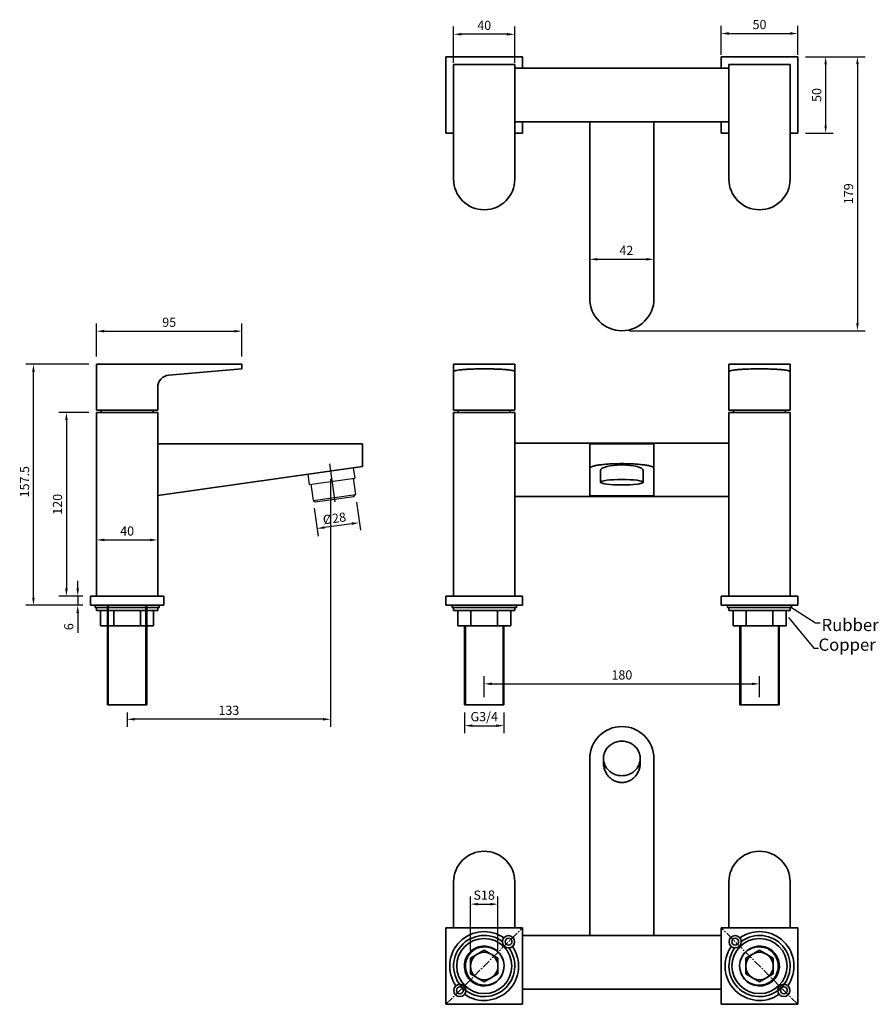
# Model space of a CAD drawing. Units: millimetres. Extents: x 5254 to 8040, y -2601 to 2239.
# Drawn here: x 7195 to 7753, y 1596 to 2239 of the extents above; entities that cross this region are included whole.
import ezdxf

# ---------------------------------------------------------------- set-up
doc = ezdxf.new("R2010")
doc.units = ezdxf.units.MM
doc.linetypes.add('CENTER2', pattern=[28.575, 19.05, -3.175, 3.175, -3.175])
for name, color, linetype in [('1', 7, 'Continuous'), ('中心线层', 7, 'CENTER2'), ('标注层', 7, 'Continuous')]:
    doc.layers.add(name, color=color, linetype=linetype)
doc.layers.add('实纸层', color=7, linetype='Continuous', lineweight=50)
doc.layers.add('标注线', color=7, linetype='Continuous', lineweight=9)
doc.styles.get("Standard").update_dxf_attribs({"font": 'ARIAL.TTF'})
doc.dimstyles.new('ISO-25', dxfattribs={"dimtxt": 6, "dimasz": 5, "dimexe": 5, "dimexo": 5, "dimgap": 2, "dimtad": 1, "dimdsep": 46, "dimtxsty": 'Standard', "dimcen": 5, "dimadec": 0, "dimazin": 0, "dimtfac": 1, "dimtmove": 0, "dimatfit": 3, "dimfxl": 0, "dimarcsym": 0})

# ---------------------------------------------------------------- blocks, each defined once
blk = doc.blocks.new('*D154')
at = {"color": 0, "lineweight": -2, "ltscale": 0.3}
for p, q in [((7250.04, 1899.1), (7280.04, 1899.1)), ((7245.04, 1894.79), (7245.04, 1894.1)), ((7285.04, 1894.79), (7285.04, 1894.1))]:
    blk.add_line(p, q, dxfattribs=at)
at = {"color": 0, "lineweight": 15, "ltscale": 0.3}
for points in [[(7250.04, 1899.93), (7250.04, 1898.26), (7245.04, 1899.1)], [(7280.04, 1899.93), (7280.04, 1898.26), (7285.04, 1899.1)]]:
    blk.add_solid(points, dxfattribs=at)
at = {"layer": 'Defpoints', "color": 0, "lineweight": 15, "ltscale": 0.3}
for p in [(7245.04, 1899.79), (7285.04, 1899.79), (7285.04, 1899.1)]:
    blk.add_point(p, dxfattribs=at)
at = {"color": 0, "lineweight": 15, "ltscale": 0.3, "insert": (7265.04, 1904.16), "char_height": 6, "attachment_point": 5}
blk.add_mtext('40', dxfattribs=at)
blk = doc.blocks.new('*D155')
at = {"color": 0, "lineweight": -2, "ltscale": 0.3}
for p, q in [((7240.04, 1982.39), (7220.34, 1982.39)), ((7225.34, 1977.39), (7225.34, 1867.39)), ((7234.04, 1862.39), (7220.34, 1862.39))]:
    blk.add_line(p, q, dxfattribs=at)
at = {"color": 0, "lineweight": 15, "ltscale": 0.3}
for points in [[(7224.51, 1977.39), (7226.18, 1977.39), (7225.34, 1982.39)], [(7224.51, 1867.39), (7226.18, 1867.39), (7225.34, 1862.39)]]:
    blk.add_solid(points, dxfattribs=at)
at = {"layer": 'Defpoints', "color": 0, "lineweight": 15, "ltscale": 0.3}
for p in [(7245.04, 1982.39), (7225.34, 1862.39), (7239.04, 1862.39)]:
    blk.add_point(p, dxfattribs=at)
at = {"color": 0, "lineweight": 15, "ltscale": 0.3, "insert": (7220.28, 1922.39), "char_height": 6, "attachment_point": 5, "rotation": 90}
blk.add_mtext('120', dxfattribs=at)
blk = doc.blocks.new('*D156')
at = {"color": 0, "lineweight": -2, "ltscale": 0.3}
for p, q in [((7232.74, 1867.39), (7232.74, 1872.39)), ((7236.04, 1862.39), (7227.74, 1862.39)), ((7232.74, 1862.39), (7232.74, 1856.39)), ((7236.04, 1856.39), (7227.74, 1856.39)), ((7232.74, 1851.39), (7232.74, 1838.42))]:
    blk.add_line(p, q, dxfattribs=at)
at = {"color": 0, "lineweight": 15, "ltscale": 0.3}
for points in [[(7231.9, 1867.39), (7233.57, 1867.39), (7232.74, 1862.39)], [(7231.9, 1851.39), (7233.57, 1851.39), (7232.74, 1856.39)]]:
    blk.add_solid(points, dxfattribs=at)
at = {"layer": 'Defpoints', "color": 0, "lineweight": 15, "ltscale": 0.3}
for p in [(7241.04, 1862.39), (7232.74, 1856.39), (7241.04, 1856.39)]:
    blk.add_point(p, dxfattribs=at)
at = {"color": 0, "lineweight": 15, "ltscale": 0.3, "insert": (7227.67, 1842.41), "char_height": 6, "attachment_point": 5, "rotation": 90}
blk.add_mtext('6', dxfattribs=at)
blk = doc.blocks.new('*D41')
at = {"color": 0, "lineweight": -2, "ltscale": 0.3}
for p, q in [((7240.04, 2013.89), (7198.79, 2013.89)), ((7203.79, 1861.39), (7203.79, 2008.89)), ((7234.04, 1856.39), (7198.79, 1856.39))]:
    blk.add_line(p, q, dxfattribs=at)
at = {"color": 0, "lineweight": 15, "ltscale": 0.3}
for points in [[(7202.96, 2008.89), (7204.63, 2008.89), (7203.79, 2013.89)], [(7202.96, 1861.39), (7204.63, 1861.39), (7203.79, 1856.39)]]:
    blk.add_solid(points, dxfattribs=at)
at = {"layer": 'Defpoints', "color": 0, "lineweight": 15, "ltscale": 0.3}
for p in [(7203.79, 2013.89), (7245.04, 2013.89), (7239.04, 1856.39)]:
    blk.add_point(p, dxfattribs=at)
at = {"color": 0, "lineweight": 15, "ltscale": 0.3, "insert": (7198.73, 1937.14), "char_height": 6, "attachment_point": 5, "rotation": 90}
blk.add_mtext('157.5', dxfattribs=at)
blk = doc.blocks.new('*D157')
at = {"color": 0, "lineweight": -2, "ltscale": 0.3}
for p, q in [((7245.04, 2018.89), (7245.04, 2040.5)), ((7340.04, 2018.89), (7340.04, 2040.5)), ((7250.04, 2035.5), (7335.04, 2035.5))]:
    blk.add_line(p, q, dxfattribs=at)
at = {"color": 0, "lineweight": 15, "ltscale": 0.3}
for points in [[(7250.04, 2036.33), (7250.04, 2034.67), (7245.04, 2035.5)], [(7335.04, 2036.33), (7335.04, 2034.67), (7340.04, 2035.5)]]:
    blk.add_solid(points, dxfattribs=at)
at = {"layer": 'Defpoints', "color": 0, "lineweight": 15, "ltscale": 0.3}
for p in [(7340.04, 2035.5), (7245.04, 2013.89), (7340.04, 2013.89)]:
    blk.add_point(p, dxfattribs=at)
at = {"color": 0, "lineweight": 15, "ltscale": 0.3, "insert": (7292.54, 2040.56), "char_height": 6, "attachment_point": 5}
blk.add_mtext('95', dxfattribs=at)
blk = doc.blocks.new('*D42')
at = {"color": 0, "lineweight": -2, "ltscale": 0.3}
for p, q in [((7398.04, 1939.09), (7398.04, 1776.91)), ((7265.04, 1786.39), (7265.04, 1776.91)), ((7393.04, 1781.91), (7270.04, 1781.91))]:
    blk.add_line(p, q, dxfattribs=at)
at = {"color": 0, "lineweight": 15, "ltscale": 0.3}
for points in [[(7270.04, 1782.75), (7270.04, 1781.08), (7265.04, 1781.91)], [(7393.04, 1782.75), (7393.04, 1781.08), (7398.04, 1781.91)]]:
    blk.add_solid(points, dxfattribs=at)
at = {"layer": 'Defpoints', "color": 0, "lineweight": 15, "ltscale": 0.3}
for p in [(7398.04, 1944.09), (7265.04, 1791.39), (7265.04, 1781.91)]:
    blk.add_point(p, dxfattribs=at)
at = {"color": 0, "lineweight": 15, "ltscale": 0.3, "insert": (7331.54, 1786.98), "char_height": 6, "attachment_point": 5}
blk.add_mtext('133', dxfattribs=at)
blk = doc.blocks.new('*D43')
at = {"layer": 'Defpoints', "color": 0, "lineweight": 15, "ltscale": 0.3}
for p in [(7703.5, 2230.02), (7653.5, 2211.07), (7703.5, 2211.07)]:
    blk.add_point(p, dxfattribs=at)
at = {"layer": '标注线', "color": 0, "lineweight": -2, "ltscale": 0.3}
for p, q in [((7653.5, 2216.07), (7653.5, 2235.02)), ((7703.5, 2216.07), (7703.5, 2235.02)), ((7658.5, 2230.02), (7698.5, 2230.02))]:
    blk.add_line(p, q, dxfattribs=at)
at = {"layer": '标注线', "color": 0, "lineweight": 15, "ltscale": 0.3}
for points in [[(7658.5, 2230.86), (7658.5, 2229.19), (7653.5, 2230.02)], [(7698.5, 2230.86), (7698.5, 2229.19), (7703.5, 2230.02)]]:
    blk.add_solid(points, dxfattribs=at)
at = {"layer": '标注线', "color": 0, "lineweight": 15, "ltscale": 0.3, "insert": (7678.5, 2235.09), "char_height": 6, "attachment_point": 5}
blk.add_mtext('50', dxfattribs=at)
blk = doc.blocks.new('*D44')
at = {"layer": 'Defpoints', "color": 0, "lineweight": 15, "ltscale": 0.3}
for p in [(7703.5, 2214.82), (7703.5, 2164.82), (7721.72, 2164.82)]:
    blk.add_point(p, dxfattribs=at)
at = {"layer": '标注线', "color": 0, "lineweight": -2, "ltscale": 0.3}
for p, q in [((7708.5, 2214.82), (7726.72, 2214.82)), ((7721.72, 2209.82), (7721.72, 2169.82)), ((7708.5, 2164.82), (7726.72, 2164.82))]:
    blk.add_line(p, q, dxfattribs=at)
at = {"layer": '标注线', "color": 0, "lineweight": 15, "ltscale": 0.3}
for points in [[(7720.88, 2209.82), (7722.55, 2209.82), (7721.72, 2214.82)], [(7720.88, 2169.82), (7722.55, 2169.82), (7721.72, 2164.82)]]:
    blk.add_solid(points, dxfattribs=at)
at = {"layer": '标注线', "color": 0, "lineweight": 15, "ltscale": 0.3, "insert": (7716.65, 2189.82), "char_height": 6, "attachment_point": 5, "rotation": 90}
blk.add_mtext('50', dxfattribs=at)
blk = doc.blocks.new('*D45')
at = {"layer": 'Defpoints', "color": 0, "lineweight": 15, "ltscale": 0.3}
for p in [(7478.5, 2229.48), (7478.5, 2205.93), (7518.5, 2205.93)]:
    blk.add_point(p, dxfattribs=at)
at = {"layer": '标注线', "color": 0, "lineweight": -2, "ltscale": 0.3}
for p, q in [((7478.5, 2210.93), (7478.5, 2234.48)), ((7518.5, 2210.93), (7518.5, 2234.48)), ((7513.5, 2229.48), (7483.5, 2229.48))]:
    blk.add_line(p, q, dxfattribs=at)
at = {"layer": '标注线', "color": 0, "lineweight": 15, "ltscale": 0.3}
for points in [[(7483.5, 2230.31), (7483.5, 2228.65), (7478.5, 2229.48)], [(7513.5, 2230.31), (7513.5, 2228.65), (7518.5, 2229.48)]]:
    blk.add_solid(points, dxfattribs=at)
at = {"layer": '标注线', "color": 0, "lineweight": 15, "ltscale": 0.3, "insert": (7498.5, 2234.54), "char_height": 6, "attachment_point": 5}
blk.add_mtext('40', dxfattribs=at)
blk = doc.blocks.new('*D158')
at = {"color": 0, "lineweight": -2, "ltscale": 0.3}
for p, q in [((7567.5, 2061.82), (7567.5, 2087.48)), ((7609.5, 2061.82), (7609.5, 2087.48)), ((7572.5, 2082.48), (7604.5, 2082.48))]:
    blk.add_line(p, q, dxfattribs=at)
at = {"color": 0, "lineweight": 15, "ltscale": 0.3}
for points in [[(7572.5, 2083.32), (7572.5, 2081.65), (7567.5, 2082.48)], [(7604.5, 2083.32), (7604.5, 2081.65), (7609.5, 2082.48)]]:
    blk.add_solid(points, dxfattribs=at)
at = {"layer": 'Defpoints', "color": 0, "lineweight": 15, "ltscale": 0.3}
for p in [(7609.5, 2082.48), (7567.5, 2056.82), (7609.5, 2056.82)]:
    blk.add_point(p, dxfattribs=at)
at = {"color": 0, "lineweight": 15, "ltscale": 0.3, "insert": (7591.43, 2087.49), "char_height": 6, "attachment_point": 5}
blk.add_mtext('42', dxfattribs=at)
blk = doc.blocks.new('*D160')
at = {"layer": 'Defpoints', "color": 0, "lineweight": 15, "ltscale": 0.3}
for p in [(7703.5, 2214.82), (7588.5, 2035.82), (7742.51, 2035.82)]:
    blk.add_point(p, dxfattribs=at)
at = {"layer": '标注线', "color": 0, "lineweight": -2, "ltscale": 0.3}
for p, q in [((7708.5, 2214.82), (7747.51, 2214.82)), ((7742.51, 2209.82), (7742.51, 2040.82)), ((7593.5, 2035.82), (7747.51, 2035.82))]:
    blk.add_line(p, q, dxfattribs=at)
at = {"layer": '标注线', "color": 0, "lineweight": 15, "ltscale": 0.3}
for points in [[(7741.68, 2209.82), (7743.35, 2209.82), (7742.51, 2214.82)], [(7741.68, 2040.82), (7743.35, 2040.82), (7742.51, 2035.82)]]:
    blk.add_solid(points, dxfattribs=at)
at = {"layer": '标注线', "color": 0, "lineweight": 15, "ltscale": 0.3, "insert": (7737.45, 2125.32), "char_height": 6, "attachment_point": 5, "rotation": 90}
blk.add_mtext('179', dxfattribs=at)
blk = doc.blocks.new('*D176')
at = {"color": 0, "lineweight": -2}
for p, q in [((7489.49, 1630.87), (7489.49, 1666.12)), ((7494.49, 1661.12), (7502.49, 1661.12)), ((7507.49, 1630.87), (7507.49, 1666.12))]:
    blk.add_line(p, q, dxfattribs=at)
at = {"color": 0, "lineweight": 15}
for points in [[(7494.49, 1661.95), (7494.49, 1660.28), (7489.49, 1661.12)], [(7502.49, 1661.95), (7502.49, 1660.28), (7507.49, 1661.12)]]:
    blk.add_solid(points, dxfattribs=at)
at = {"layer": 'Defpoints', "color": 0, "lineweight": 15}
for p in [(7507.49, 1661.12), (7489.49, 1625.87), (7507.49, 1625.87)]:
    blk.add_point(p, dxfattribs=at)
at = {"color": 0, "lineweight": 13, "insert": (7498.49, 1666.22), "char_height": 6, "attachment_point": 5}
blk.add_mtext('S18', dxfattribs=at)
blk = doc.blocks.new('*D245')
at = {"layer": 'Defpoints', "color": 0, "lineweight": 15, "ltscale": 0.3}
for p in [(7485.63, 1791.39), (7511.37, 1791.39), (7511.37, 1777.74)]:
    blk.add_point(p, dxfattribs=at)
at = {"layer": '标注线', "color": 0, "lineweight": -2, "ltscale": 0.3}
for p, q in [((7485.63, 1786.39), (7485.63, 1772.74)), ((7511.37, 1786.39), (7511.37, 1772.74)), ((7490.63, 1777.74), (7506.37, 1777.74))]:
    blk.add_line(p, q, dxfattribs=at)
at = {"layer": '标注线', "color": 0, "lineweight": 15, "ltscale": 0.3}
for points in [[(7490.63, 1778.57), (7490.63, 1776.91), (7485.63, 1777.74)], [(7506.37, 1778.57), (7506.37, 1776.91), (7511.37, 1777.74)]]:
    blk.add_solid(points, dxfattribs=at)
at = {"layer": '标注线', "color": 0, "lineweight": 15, "ltscale": 0.3, "insert": (7498.5, 1782.84), "char_height": 6, "attachment_point": 5}
blk.add_mtext('G3/4', dxfattribs=at)
blk = doc.blocks.new('*D75')
at = {"layer": 'Defpoints', "color": 0, "lineweight": 15, "ltscale": 0.3}
for p in [(7678.5, 1805.05), (7498.5, 1791.39), (7678.5, 1791.39)]:
    blk.add_point(p, dxfattribs=at)
at = {"layer": '标注线', "color": 0, "lineweight": -2, "ltscale": 0.3}
for p, q in [((7498.5, 1796.39), (7498.5, 1810.05)), ((7678.5, 1796.39), (7678.5, 1810.05)), ((7503.5, 1805.05), (7673.5, 1805.05))]:
    blk.add_line(p, q, dxfattribs=at)
at = {"layer": '标注线', "color": 0, "lineweight": 15, "ltscale": 0.3}
for points in [[(7503.5, 1805.89), (7503.5, 1804.22), (7498.5, 1805.05)], [(7673.5, 1805.89), (7673.5, 1804.22), (7678.5, 1805.05)]]:
    blk.add_solid(points, dxfattribs=at)
at = {"layer": '标注线', "color": 0, "lineweight": 15, "ltscale": 0.3, "insert": (7588.5, 1810.12), "char_height": 6, "attachment_point": 5}
blk.add_mtext('180', dxfattribs=at)
blk = doc.blocks.new('*D94')
at = {"color": 0, "lineweight": -2}
for p, q in [((7415.02, 1923.82), (7417.6, 1905.45)), ((7387.3, 1919.92), (7389.88, 1901.56)), ((7411.96, 1909.71), (7394.13, 1907.2))]:
    blk.add_line(p, q, dxfattribs=at)
at = {"color": 0, "lineweight": 15}
for points in [[(7394.02, 1908.03), (7394.25, 1906.38), (7389.18, 1906.51)], [(7411.84, 1910.53), (7412.07, 1908.88), (7416.91, 1910.4)]]:
    blk.add_solid(points, dxfattribs=at)
at = {"layer": 'Defpoints', "color": 0, "lineweight": 15}
for p in [(7386.6, 1924.87), (7414.33, 1928.77), (7389.18, 1906.51)]:
    blk.add_point(p, dxfattribs=at)
at = {"color": 0, "lineweight": 15, "insert": (7400.57, 1913.22), "char_height": 6, "attachment_point": 5, "rotation": 7.99946}
blk.add_mtext('{\\fSimSun|b0|i0|c134|p2;%%C}28', dxfattribs=at)

msp = doc.modelspace()

# ---------------------------------------------------------------- linework, layer by layer
at = {"layer": '1', "color": 0, "lineweight": 35}
for p, q in [((7473.5, 2214.818), (7473.5, 2164.818)), ((7523.5, 2214.818), (7473.5, 2214.818)), ((7523.5, 2214.818), (7523.5, 2207.318)), ((7653.5, 2214.818), (7703.5, 2214.818)), ((7653.5, 2214.818), (7653.5, 2207.318)), ((7703.5, 2214.818), (7703.5, 2164.818)), ((7478.5, 2134.818), (7478.5, 2209.818)), ((7478.5, 2209.818), (7518.5, 2209.818)), ((7518.5, 2134.818), (7518.5, 2209.818)), ((7518.5, 2207.318), (7658.5, 2207.318)), ((7658.5, 2207.318), (7518.5, 2207.318)), ((7658.5, 2134.818), (7658.5, 2209.818)), ((7698.5, 2209.818), (7658.5, 2209.818)), ((7698.5, 2134.818), (7698.5, 2209.818)), ((7518.5, 2172.318), (7658.5, 2172.318)), ((7658.5, 2172.318), (7518.5, 2172.318)), ((7523.5, 2164.818), (7523.5, 2172.318)), ((7567.5, 2172.318), (7567.5, 2056.818)), ((7609.5, 2172.318), (7609.5, 2056.818)), ((7653.5, 2164.818), (7653.5, 2172.318)), ((7473.5, 2164.818), (7478.5, 2164.818)), ((7518.5, 2164.818), (7523.5, 2164.818)), ((7658.5, 2164.818), (7653.5, 2164.818)), ((7703.5, 2164.818), (7698.5, 2164.818)), ((7245.036, 2013.886), (7245.036, 1983.886)), ((7340.036, 2013.886), (7245.036, 2013.886)), ((7340.036, 2010.886), (7340.036, 2013.886)), ((7478.5, 1983.886), (7478.5, 2013.886)), ((7518.5, 2013.886), (7478.5, 2013.886)), ((7518.5, 1983.886), (7518.5, 2013.886)), ((7658.5, 1983.886), (7658.5, 2013.886)), ((7698.5, 2013.886), (7658.5, 2013.886)), ((7698.5, 1983.886), (7698.5, 2013.886)), ((7292.339, 2006.713), (7340.036, 2010.886)), ((7285.036, 1983.886), (7285.036, 1998.744)), ((7245.036, 1983.886), (7285.036, 1983.886)), ((7245.036, 1862.386), (7245.036, 1982.386)), ((7245.036, 1982.386), (7285.036, 1982.386)), ((7248.036, 1982.386), (7248.036, 1983.886)), ((7282.036, 1982.386), (7282.036, 1983.886)), ((7285.036, 1862.386), (7285.036, 1982.386)), ((7518.5, 1983.886), (7478.5, 1983.886)), ((7478.5, 1862.386), (7478.5, 1982.386)), ((7478.5, 1982.386), (7518.5, 1982.386)), ((7481.5, 1982.386), (7481.5, 1983.886)), ((7515.5, 1982.386), (7515.5, 1983.886)), ((7518.5, 1862.386), (7518.5, 1982.386)), ((7698.5, 1983.886), (7658.5, 1983.886)), ((7658.5, 1982.386), (7698.5, 1982.386)), ((7658.5, 1862.386), (7658.5, 1982.386)), ((7661.5, 1982.386), (7661.5, 1983.886)), ((7695.5, 1982.386), (7695.5, 1983.886)), ((7698.5, 1862.386), (7698.5, 1982.386)), ((7518.5, 1962.386), (7658.5, 1962.386)), ((7285.036, 1961.936), (7418.822, 1961.936)), ((7418.822, 1947.009), (7418.822, 1961.936)), ((7567.5, 1927.855), (7567.5, 1961.936)), ((7609.5, 1961.936), (7567.5, 1961.936)), ((7609.5, 1961.936), (7609.5, 1927.855)), ((7285.036, 1928.207), (7418.822, 1947.009)), ((7574.5, 1944.49), (7574.5, 1936.684)), ((7602.5, 1944.49), (7602.5, 1936.684)), ((7518.5, 1927.386), (7658.5, 1927.386)), ((7567.5, 1927.855), (7609.5, 1927.855)), ((7241.036, 1862.386), (7241.036, 1856.386)), ((7289.036, 1862.386), (7241.036, 1862.386)), ((7289.036, 1862.386), (7289.036, 1856.386)), ((7473.5, 1862.386), (7473.5, 1856.386)), ((7523.5, 1862.386), (7473.5, 1862.386)), ((7523.5, 1862.386), (7523.5, 1856.386)), ((7703.5, 1862.386), (7653.5, 1862.386)), ((7653.5, 1862.386), (7653.5, 1856.386)), ((7703.5, 1862.386), (7703.5, 1856.386)), ((7289.036, 1856.386), (7241.036, 1856.386)), ((7244.036, 1856.386), (7244.036, 1854.886)), ((7286.036, 1854.886), (7244.036, 1854.886)), ((7252.165, 1856.386), (7252.165, 1791.386)), ((7277.908, 1856.386), (7277.908, 1791.386)), ((7286.036, 1856.386), (7286.036, 1854.886)), ((7523.5, 1856.386), (7473.5, 1856.386)), ((7477.5, 1856.386), (7477.5, 1854.886)), ((7519.5, 1854.886), (7477.5, 1854.886)), ((7519.5, 1856.386), (7519.5, 1854.886)), ((7703.5, 1856.386), (7653.5, 1856.386)), ((7657.5, 1856.386), (7657.5, 1854.886)), ((7699.5, 1854.886), (7657.5, 1854.886)), ((7699.5, 1856.386), (7699.5, 1854.886)), ((7485.629, 1842.886), (7485.629, 1791.386)), ((7511.372, 1842.886), (7511.372, 1791.386)), ((7665.629, 1842.886), (7665.629, 1791.386)), ((7691.372, 1842.886), (7691.372, 1791.386)), ((7277.908, 1791.386), (7252.165, 1791.386)), ((7485.629, 1791.386), (7511.372, 1791.386)), ((7691.372, 1791.386), (7665.629, 1791.386)), ((7478.494, 1675.676), (7478.494, 1645.676)), ((7518.494, 1675.676), (7518.494, 1645.676)), ((7658.494, 1675.676), (7658.494, 1645.676)), ((7698.494, 1675.676), (7698.494, 1645.676))]:
    msp.add_line(p, q, dxfattribs=at)
for centre, radius, start, end in [((7498.5, 2134.818), 20, 180, 0), ((7678.5, 2134.818), 20, 180, 0), ((7588.5, 2056.818), 21, 180, 0), ((7293.036, 1998.744), 8, 95, 180), ((7498.494, 1675.676), 20, 0, 180), ((7678.494, 1675.676), 20, 0, 180)]:
    msp.add_arc(centre, radius, start, end, dxfattribs=at)
msp.add_ellipse((7588.5, 1944.49), major_axis=(-14, 0), ratio=0.258872, start_param=3.1415927, end_param=6.2831853, dxfattribs=at)
msp.add_ellipse((7588.5, 1936.798), major_axis=(-14, 0), ratio=0.1274198, dxfattribs=at)
at = {"layer": '1', "color": 0, "lineweight": 35, "start_tangent": (0, 1), "end_tangent": (0, -1)}
for points in [[(7478.5, 2009.137), (7478.805, 2009.441), (7479.711, 2009.736), (7481.19, 2010.013), (7483.194, 2010.263), (7485.662, 2010.478), (7488.518, 2010.653), (7491.674, 2010.781), (7495.035, 2010.86), (7498.5, 2010.886), (7501.965, 2010.86), (7505.326, 2010.781), (7508.483, 2010.653), (7511.338, 2010.478), (7513.806, 2010.263), (7515.811, 2010.013), (7517.289, 2009.736), (7518.195, 2009.441), (7518.5, 2009.137)], [(7658.5, 2009.137), (7658.886, 2009.479), (7660.029, 2009.807), (7661.883, 2010.11), (7664.374, 2010.375), (7667.407, 2010.592), (7670.862, 2010.754), (7674.607, 2010.853), (7678.5, 2010.886), (7682.393, 2010.853), (7686.139, 2010.754), (7689.594, 2010.592), (7692.626, 2010.375), (7695.118, 2010.11), (7696.971, 2009.807), (7698.114, 2009.479), (7698.5, 2009.137)], [(7567.5, 1945.985), (7567.908, 1946.564), (7569.116, 1947.12), (7571.072, 1947.631), (7573.695, 1948.078), (7576.881, 1948.443), (7580.505, 1948.714), (7584.427, 1948.88), (7588.5, 1948.936), (7592.574, 1948.88), (7596.496, 1948.714), (7600.119, 1948.443), (7603.305, 1948.078), (7605.929, 1947.631), (7607.885, 1947.12), (7609.092, 1946.564), (7609.5, 1945.985)]]:
    msp.add_spline(points, degree=3, dxfattribs=at)
at = {"layer": '中心线层', "color": 0, "ltscale": 8}
msp.add_line((7397.364, 1948.873), (7400.87, 1923.924), dxfattribs=at)
at = {"layer": '中心线层', "color": 0, "lineweight": 15, "ltscale": 0.3}
for p, q in [((7473.494, 1595.676), (7523.494, 1645.676)), ((7703.494, 1595.676), (7653.494, 1645.676))]:
    msp.add_line(p, q, dxfattribs=at)
at = {"layer": '实纸层', "color": 0, "lineweight": 30}
for p, q in [((7412.89, 1946.175), (7413.821, 1939.553)), ((7383.182, 1942), (7384.113, 1935.378)), ((7384.113, 1935.378), (7413.821, 1939.553)), ((7412.831, 1939.414), (7414.313, 1928.866)), ((7385.103, 1935.517), (7386.586, 1924.969)), ((7386.586, 1924.969), (7414.313, 1928.866)), ((7386.586, 1924.969), (7387.998, 1923.905)), ((7387.998, 1923.905), (7413.249, 1927.454)), ((7413.249, 1927.454), (7414.313, 1928.866))]:
    msp.add_line(p, q, dxfattribs=at)
at = {"layer": '实纸层', "color": 0, "lineweight": 35, "ltscale": 0.4}
for p, q in [((7285.036, 1854.886), (7245.036, 1854.886)), ((7245.036, 1854.886), (7245.036, 1852.886)), ((7285.036, 1852.886), (7245.036, 1852.886)), ((7247.716, 1852.886), (7247.716, 1842.886)), ((7256.376, 1852.886), (7256.376, 1842.886)), ((7273.697, 1852.886), (7273.697, 1842.886)), ((7282.357, 1852.886), (7282.357, 1842.886)), ((7285.036, 1854.886), (7285.036, 1852.886)), ((7518.5, 1854.886), (7478.5, 1854.886)), ((7478.5, 1854.886), (7478.5, 1852.886)), ((7518.5, 1852.886), (7478.5, 1852.886)), ((7481.18, 1852.886), (7481.18, 1842.886)), ((7489.84, 1852.886), (7489.84, 1842.886)), ((7507.16, 1852.886), (7507.16, 1842.886)), ((7515.821, 1852.886), (7515.821, 1842.886)), ((7518.5, 1854.886), (7518.5, 1852.886)), ((7698.5, 1854.886), (7658.5, 1854.886)), ((7658.5, 1854.886), (7658.5, 1852.886)), ((7698.5, 1852.886), (7658.5, 1852.886)), ((7661.18, 1852.886), (7661.18, 1842.886)), ((7669.84, 1852.886), (7669.84, 1842.886)), ((7687.16, 1852.886), (7687.16, 1842.886)), ((7695.821, 1852.886), (7695.821, 1842.886)), ((7698.5, 1854.886), (7698.5, 1852.886)), ((7282.357, 1842.886), (7247.716, 1842.886)), ((7515.821, 1842.886), (7481.18, 1842.886)), ((7695.821, 1842.886), (7661.18, 1842.886))]:
    msp.add_line(p, q, dxfattribs=at)
at = {"layer": '标注层', "color": 0, "lineweight": 35, "ltscale": 1.5}
for p, q in [((7567.494, 1640.661), (7567.494, 1756.161)), ((7576.494, 1753.269), (7576.494, 1756.329)), ((7576.494, 1753.275), (7576.527, 1752.434)), ((7600.461, 1752.434), (7600.493, 1753.275)), ((7600.494, 1753.269), (7600.494, 1756.329)), ((7609.494, 1640.661), (7609.494, 1756.161)), ((7473.494, 1645.676), (7523.494, 1645.676)), ((7473.494, 1595.676), (7473.494, 1645.676)), ((7523.494, 1595.676), (7523.494, 1645.676)), ((7523.494, 1640.661), (7653.494, 1640.661)), ((7703.494, 1645.676), (7653.494, 1645.676)), ((7653.494, 1595.676), (7653.494, 1645.676)), ((7703.494, 1595.676), (7703.494, 1645.676)), ((7498.494, 1631.068), (7489.494, 1625.872)), ((7507.494, 1625.872), (7498.494, 1631.068)), ((7669.494, 1625.872), (7678.494, 1631.068)), ((7678.494, 1631.068), (7687.494, 1625.872)), ((7489.494, 1625.872), (7489.494, 1615.48)), ((7507.494, 1615.48), (7507.494, 1625.872)), ((7669.494, 1615.48), (7669.494, 1625.872)), ((7687.494, 1625.872), (7687.494, 1615.48)), ((7489.494, 1615.48), (7498.494, 1610.284)), ((7498.494, 1610.284), (7507.494, 1615.48)), ((7678.494, 1610.284), (7669.494, 1615.48)), ((7687.494, 1615.48), (7678.494, 1610.284)), ((7523.494, 1605.661), (7653.494, 1605.661)), ((7473.494, 1595.676), (7523.494, 1595.676)), ((7703.494, 1595.676), (7653.494, 1595.676))]:
    msp.add_line(p, q, dxfattribs=at)
for centre, radius in [((7514.404, 1636.586), 4), ((7662.584, 1636.586), 4), ((7498.494, 1620.676), 18), ((7514.404, 1636.586), 2.25), ((7662.584, 1636.586), 2.25), ((7678.494, 1620.676), 18), ((7498.494, 1620.676), 9), ((7678.494, 1620.676), 9), ((7482.584, 1604.766), 4), ((7694.404, 1604.766), 4), ((7482.584, 1604.766), 2.25), ((7694.404, 1604.766), 2.25)]:
    msp.add_circle(centre, radius, dxfattribs=at)
for centre, radius, start, end in [((7588.494, 1756.161), 21, 0, 180), ((7498.494, 1620.676), 22.5, 55.199378, 214.800622), ((7498.494, 1620.676), 22.5, 55.199378, 214.800622), ((7498.494, 1620.676), 20, 53.441343, 36.558657), ((7678.494, 1620.676), 20, 143.441343, 126.558657), ((7678.494, 1620.676), 22.5, 325.199378, 124.800622), ((7678.494, 1620.676), 22.5, 325.199378, 124.800622), ((7498.494, 1620.676), 13, 17.465242, 14.372689), ((7498.494, 1620.676), 22.5, 235.199378, 34.800622), ((7498.494, 1620.676), 22.5, 235.199378, 34.800622), ((7678.494, 1620.676), 22.5, 145.199378, 304.800622), ((7678.494, 1620.676), 22.5, 145.199378, 304.800622), ((7678.494, 1620.676), 13, 165.627311, 162.534758)]:
    msp.add_arc(centre, radius, start, end, dxfattribs=at)
for points, start_tangent, end_tangent in [([(7576.494, 1756.329), (7576.903, 1759.248), (7578.102, 1761.967), (7580.009, 1764.303), (7582.494, 1766.095), (7585.388, 1767.221), (7588.494, 1767.605)], (0, 1), (1, 0)), ([(7600.494, 1756.329), (7600.085, 1759.248), (7598.886, 1761.967), (7596.979, 1764.303), (7594.494, 1766.095), (7591.6, 1767.221), (7588.494, 1767.605)], (0, 1), (-1, 0)), ([(7588.494, 1745.053), (7585.388, 1745.437), (7582.494, 1746.564), (7580.009, 1748.356), (7578.102, 1750.691), (7576.903, 1753.411), (7576.494, 1756.329)], (-1, 0), (0, 1)), ([(7576.527, 1752.434), (7577.015, 1749.657), (7578.054, 1747.083), (7579.572, 1744.839), (7581.475, 1743.021), (7583.662, 1741.69), (7586.033, 1740.881), (7588.494, 1740.609)], (0.069594, -0.9975754), (1, 0)), ([(7588.494, 1745.053), (7591.6, 1745.437), (7594.494, 1746.564), (7596.979, 1748.356), (7598.886, 1750.691), (7600.085, 1753.411), (7600.494, 1756.329)], (1, 0), (0, 1)), ([(7588.494, 1740.609), (7590.955, 1740.881), (7593.326, 1741.69), (7595.513, 1743.021), (7597.416, 1744.839), (7598.934, 1747.083), (7599.973, 1749.657), (7600.461, 1752.434)], (1, 0), (0.069594, 0.9975754)), ([(7490.462, 1629.992), (7488.855, 1628.317), (7487.562, 1626.313), (7486.686, 1624.121), (7486.265, 1621.998), (7486.232, 1619.713), (7486.673, 1617.277), (7487.652, 1614.868), (7488.892, 1612.989)], (-0.7573769, -0.6529779), (0.6248496, -0.7807452)), ([(7508.219, 1629.062), (7506.611, 1630.55), (7504.332, 1631.966), (7501.772, 1632.879), (7499.075, 1633.224), (7496.539, 1633.013), (7494.803, 1632.557)], (-0.6732056, 0.7394553), (-0.9464291, -0.3229117)), ([(7508.533, 1628.703), (7508.219, 1629.062)], (-0.6452335, 0.7639855), (-0.6732056, 0.7394553)), ([(7511.087, 1623.903), (7510.048, 1626.472), (7508.533, 1628.703)], (-0.2738086, 0.9617842), (-0.6452335, 0.7639855)), ([(7665.901, 1623.903), (7666.94, 1626.472), (7668.454, 1628.703)], (0.2738086, 0.9617842), (0.6452335, 0.7639855)), ([(7668.454, 1628.703), (7668.769, 1629.062)], (0.6452335, 0.7639855), (0.6732056, 0.7394553)), ([(7668.769, 1629.062), (7670.377, 1630.55), (7672.656, 1631.966), (7675.216, 1632.879), (7677.912, 1633.224), (7680.449, 1633.013), (7682.185, 1632.557)], (0.6732056, 0.7394553), (0.9464291, -0.3229117)), ([(7686.525, 1629.992), (7688.132, 1628.317), (7689.426, 1626.313), (7690.301, 1624.121), (7690.723, 1621.998), (7690.756, 1619.713), (7690.315, 1617.277), (7689.336, 1614.868), (7688.096, 1612.989)], (0.7573769, -0.6529779), (-0.6248496, -0.7807452)), ([(7504.974, 1609.662), (7507.387, 1611.388), (7509.213, 1613.44), (7510.475, 1615.63)], (0.8752499, 0.4836711), (0.4124371, 0.9109861)), ([(7672.014, 1609.662), (7669.601, 1611.388), (7667.775, 1613.44), (7666.513, 1615.63)], (-0.8752499, 0.4836711), (-0.4124371, 0.9109861)), ([(7488.892, 1612.989), (7489.118, 1612.715)], (0.6248496, -0.7807452), (0.6471934, -0.7623258)), ([(7489.118, 1612.715), (7488.91, 1612.966)], (-0.6471849, 0.762333), (-0.6266722, 0.7792829)), ([(7489.178, 1612.645), (7489.118, 1612.715)], (-0.6529779, 0.7573769), (-0.6471991, 0.762321)), ([(7489.118, 1612.715), (7489.178, 1612.645)], (0.6471934, -0.7623258), (0.6529779, -0.7573769)), ([(7489.178, 1612.645), (7490.477, 1611.278)], (0.6315125, -0.7753657), (0.742328, -0.6700367)), ([(7490.477, 1611.278), (7490.667, 1611.11)], (0.742328, -0.6700367), (0.7558876, -0.6547014)), ([(7490.667, 1611.11), (7491.245, 1610.64), (7493.723, 1609.165), (7496.461, 1608.302), (7499.337, 1608.085), (7502.233, 1608.54), (7504.641, 1609.484)], (0.7558876, -0.6547015), (0.8891764, 0.4575645)), ([(7504.641, 1609.484), (7504.974, 1609.662)], (0.8891764, 0.4575645), (0.8752499, 0.4836711)), ([(7672.346, 1609.484), (7672.014, 1609.662)], (-0.8891764, 0.4575645), (-0.8752499, 0.4836711)), ([(7686.32, 1611.11), (7685.743, 1610.64), (7683.264, 1609.165), (7680.527, 1608.302), (7677.651, 1608.085), (7674.755, 1608.54), (7672.346, 1609.484)], (-0.7558876, -0.6547015), (-0.8891764, 0.4575645)), ([(7686.51, 1611.278), (7686.32, 1611.11)], (-0.742328, -0.6700367), (-0.7558876, -0.6547014)), ([(7687.81, 1612.645), (7686.51, 1611.278)], (-0.6315125, -0.7753657), (-0.742328, -0.6700367)), ([(7687.81, 1612.645), (7687.87, 1612.715)], (0.6529779, 0.7573769), (0.6471991, 0.762321)), ([(7687.87, 1612.715), (7687.81, 1612.645)], (-0.6471934, -0.7623258), (-0.6529779, -0.7573769)), ([(7688.096, 1612.989), (7687.87, 1612.715)], (-0.6248496, -0.7807452), (-0.6471934, -0.7623258)), ([(7687.87, 1612.715), (7688.077, 1612.966)], (0.6471849, 0.762333), (0.6266722, 0.7792829))]:
    msp.add_spline(points, degree=3, dxfattribs=dict(at, start_tangent=start_tangent, end_tangent=end_tangent))
at = {"layer": '标注层', "color": 0, "lineweight": 13, "ltscale": 1.5}
for points, start_tangent, end_tangent in [([(7491.586, 1630.902), (7490.462, 1629.992)], (-0.8126479, -0.5827551), (-0.7387941, -0.6739312)), ([(7490.462, 1629.992), (7491.057, 1630.473)], (0.7573769, 0.6529779), (0.7966462, 0.6044459)), ([(7491.057, 1630.473), (7492.896, 1631.629), (7494.847, 1632.423)], (0.7966462, 0.6044459), (0.9550403, 0.2964761)), ([(7491.659, 1630.954), (7491.586, 1630.902)], (-0.816875, -0.5768147), (-0.8126478, -0.5827551)), ([(7494.286, 1632.368), (7492.272, 1631.36), (7491.659, 1630.954)], (-0.9311764, -0.364569), (-0.816875, -0.5768147)), ([(7494.803, 1632.557), (7494.286, 1632.368)], (-0.9464291, -0.3229117), (-0.9311764, -0.364569)), ([(7494.847, 1632.423), (7495.649, 1632.643)], (0.9550403, 0.296476), (0.9729018, 0.2312189)), ([(7682.14, 1632.423), (7681.339, 1632.643)], (-0.9550403, 0.296476), (-0.9729018, 0.2312189)), ([(7685.931, 1630.473), (7684.091, 1631.629), (7682.14, 1632.423)], (-0.7966462, 0.6044459), (-0.9550403, 0.2964761)), ([(7682.185, 1632.557), (7682.702, 1632.368)], (0.9464291, -0.3229117), (0.9311764, -0.364569)), ([(7682.702, 1632.368), (7684.716, 1631.36), (7685.328, 1630.954)], (0.9311764, -0.364569), (0.816875, -0.5768147)), ([(7685.328, 1630.954), (7685.402, 1630.902)], (0.816875, -0.5768147), (0.8126478, -0.5827551)), ([(7685.402, 1630.902), (7686.525, 1629.992)], (0.8126479, -0.5827551), (0.7387941, -0.6739312)), ([(7686.525, 1629.992), (7685.931, 1630.473)], (-0.7573769, 0.6529779), (-0.7966462, 0.6044459))]:
    msp.add_spline(points, degree=3, dxfattribs=dict(at, start_tangent=start_tangent, end_tangent=end_tangent))
at = {"layer": '标注线', "color": 0, "lineweight": 15, "ltscale": 0.3}
for p, q in [((7252.936, 1791.386), (7252.936, 1856.386)), ((7277.136, 1791.386), (7277.136, 1856.386)), ((7486.4, 1791.386), (7486.4, 1842.886)), ((7510.6, 1791.386), (7510.6, 1842.886)), ((7666.4, 1791.386), (7666.4, 1842.886)), ((7690.6, 1791.386), (7690.6, 1842.886))]:
    msp.add_line(p, q, dxfattribs=at)

# ---------------------------------------------------------------- texts
at = {"layer": '标注线', "color": 0, "char_height": 8, "attachment_point": 1}
for s, insert in [('Rubber Washer', (7719.045, 1847.54)), ('Copper Nut', (7717.058, 1834.679))]:
    msp.add_mtext(s, dxfattribs=dict(at, insert=insert))

# ---------------------------------------------------------------- dimensions: what is measured, and where the dimension line sits
at = {"color": 0, "lineweight": 15, "ltscale": 0.3}
for base, p1, p2, picture, middle in [((7609.5, 2082.482), (7567.5, 2056.818), (7609.5, 2056.818), '*D158', (7591.428, 2082.482)), ((7285.036, 1899.097), (7245.036, 1899.787), (7285.036, 1899.787), '*D154', (7265.036, 1899.097))]:
    dim = msp.add_linear_dim(base=base, p1=p1, p2=p2, dimstyle='ISO-25', dxfattribs=at)
    dim.commit()
    dim.dimension.update_dxf_attribs({"geometry": picture, "text_midpoint": middle, "dimtype": 160})
for base, p1, p2, picture, middle in [((7340.036, 2035.501), (7245.036, 2013.886), (7340.036, 2013.886), '*D157', (7292.536, 2040.564)), ((7265.036, 1781.912), (7398.036, 1944.088), (7265.036, 1791.386), '*D42', (7331.536, 1786.978))]:
    dim = msp.add_linear_dim(base=base, p1=p1, p2=p2, dimstyle='ISO-25', dxfattribs=at)
    dim.commit()
    dim.dimension.update_dxf_attribs({"geometry": picture, "text_midpoint": middle})
dim = msp.add_linear_dim(base=(7203.793, 2013.886), p1=(7239.036, 1856.386), p2=(7245.036, 2013.886), angle=90, dimstyle='ISO-25', dxfattribs=at)
dim.commit()
dim.dimension.update_dxf_attribs({"geometry": '*D41', "text_midpoint": (7203.793, 1937.136), "dimtype": 160})
for base, p1, p2, picture, middle in [((7225.345, 1862.386), (7245.036, 1982.386), (7239.036, 1862.386), '*D155', (7220.281, 1922.386)), ((7232.738, 1856.386), (7241.036, 1862.386), (7241.036, 1856.386), '*D156', (7227.675, 1842.405))]:
    dim = msp.add_linear_dim(base=base, p1=p1, p2=p2, angle=90, dimstyle='ISO-25', dxfattribs=at)
    dim.commit()
    dim.dimension.update_dxf_attribs({"geometry": picture, "text_midpoint": middle})
at = {"color": 0, "lineweight": 15}
dim = msp.add_linear_dim(base=(7389.18, 1906.508), p1=(7414.327, 1928.767), p2=(7386.6, 1924.87), angle=187.99946, text='{\\fSimSun|b0|i0|c134|p2;%%C}<>', dimstyle='ISO-25', dxfattribs=at)
dim.commit()
dim.dimension.update_dxf_attribs({"geometry": '*D94', "text_midpoint": (7401.272, 1908.208), "dimtype": 161})
at = {"color": 0, "lineweight": 13}
dim = msp.add_linear_dim(base=(7507.494, 1661.118), p1=(7489.494, 1625.872), p2=(7507.494, 1625.872), text='S<>', dimstyle='ISO-25', dxfattribs=at)
dim.commit()
dim.dimension.update_dxf_attribs({"geometry": '*D176', "text_midpoint": (7498.494, 1661.118), "dimtype": 160})
at = {"layer": '标注线', "color": 0, "lineweight": 15, "ltscale": 0.3}
dim = msp.add_linear_dim(base=(7703.5, 2230.024), p1=(7653.5, 2211.068), p2=(7703.5, 2211.068), dimstyle='ISO-25', dxfattribs=at)
dim.commit()
dim.dimension.update_dxf_attribs({"geometry": '*D43', "text_midpoint": (7678.5, 2235.087)})
for base, p1, p2, picture, middle in [((7478.5, 2229.481), (7518.5, 2205.93), (7478.5, 2205.93), '*D45', (7498.5, 2229.481)), ((7678.5, 1805.053), (7498.5, 1791.386), (7678.5, 1791.386), '*D75', (7588.5, 1805.053))]:
    dim = msp.add_linear_dim(base=base, p1=p1, p2=p2, dimstyle='ISO-25', dxfattribs=at)
    dim.commit()
    dim.dimension.update_dxf_attribs({"geometry": picture, "text_midpoint": middle, "dimtype": 160})
for base, p2, picture, middle in [((7742.514, 2035.818), (7588.5, 2035.818), '*D160', (7737.45, 2125.318)), ((7721.718, 2164.818), (7703.5, 2164.818), '*D44', (7716.654, 2189.818))]:
    dim = msp.add_linear_dim(base=base, p1=(7703.5, 2214.818), p2=p2, angle=90, dimstyle='ISO-25', dxfattribs=at)
    dim.commit()
    dim.dimension.update_dxf_attribs({"geometry": picture, "text_midpoint": middle})
dim = msp.add_linear_dim(base=(7511.372, 1777.74), p1=(7485.629, 1791.386), p2=(7511.372, 1791.386), text='G3/4', dimstyle='ISO-25', dxfattribs=at)
dim.commit()
dim.dimension.update_dxf_attribs({"geometry": '*D245', "text_midpoint": (7498.5, 1782.845)})

# ---------------------------------------------------------------- leaders
at = {"layer": '标注线', "color": 0, "annotation_type": 0, "has_hookline": 1, "hookline_direction": 0}
for points, text_width in [([(7699.5, 1854.886), (7715.045, 1845.04), (7718.045, 1845.04)], 13.972), ([(7697.513, 1848.386), (7714.058, 1828.318), (7717.058, 1828.318)], 6.833)]:
    msp.add_leader(points, dimstyle='ISO-25', override={"dimtxt": 5, "dimasz": 3, "dimgap": 1, "dimtad": 0, "dimcen": 0, "dimazin": 3, "dimtofl": 0}, dxfattribs=dict(at, text_width=text_width))

doc.saveas('drawing.dxf')
